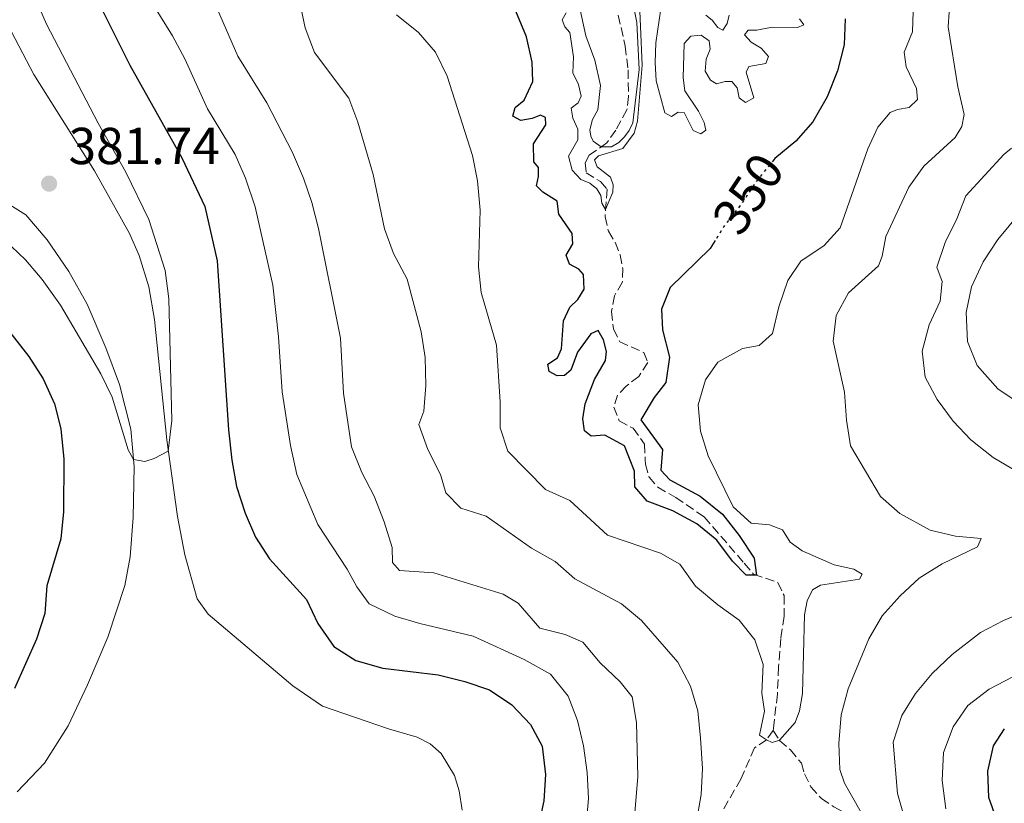
# Model space of a CAD drawing. Units: metres. Extents: x 632811 to 636304, y 4651031 to 4653408.
# Drawn here: x 633203 to 633392, y 4651925 to 4652076 of the extents above; entities that cross this region are included whole.
import ezdxf
from ezdxf.enums import TextEntityAlignment as Align

# ---------------------------------------------------------------- set-up
doc = ezdxf.new("R2010")
doc.units = ezdxf.units.M
doc.header["$MEASUREMENT"] = 0
doc.linetypes.add('DGN Style 3', pattern=[2.435890702152634, 1.739921930109024, -0.6959687720436097])
doc.linetypes.add('DGN Style 5', pattern=[1.217945351076317, 0.5219765790327072, -0.6959687720436097])
for name, color, linetype, lineweight in [('Barranco lineal', 142, 'DGN Style 3', 13), ('Cota de curva de nivel directora', 7, 'Continuous', 0), ('Cota de punto acotado terreno', 7, 'Continuous', 0), ('Curva de nivel directora', 30, 'Continuous', 30), ('Curva de nivel directora no vista', 30, 'DGN Style 5', 30), ('Curva de nivel intermedia', 30, 'Continuous', 0), ('Línea de cambio de uso (parcela vista)', 92, 'Continuous', 0), ('Punto acotado terreno (símbolo)', 7, 'Continuous', 0)]:
    doc.layers.add(name, color=color, linetype=linetype, lineweight=lineweight)
doc.styles.add('Style-Arial', font='arial.ttf')

# ---------------------------------------------------------------- blocks, each defined once
blk = doc.blocks.new('5PATER')
at = {"layer": 'Punto acotado terreno (símbolo)', "linetype": 'Continuous', "lineweight": 0}
h = blk.add_hatch(color=51, dxfattribs=at)
edge = h.paths.add_edge_path()
edge.add_ellipse((0, 0), major_axis=(-0.1095731443231308, -0.1110710700762829), ratio=0.9994222409660317, start_angle=0, end_angle=360)

msp = doc.modelspace()

# ---------------------------------------------------------------- linework, layer by layer
at = {"layer": 'Barranco lineal', "color": 142, "linetype": 'DGN Style 3', "lineweight": 13}
for points in [[(633317.3300000001, 4652079.640000001, 334.9600000000065), (633319.2300000006, 4652071.279999999, 335.3399999999965), (633319.7599999999, 4652066.730000001, 335.6699999999983), (633319.8799999999, 4652061.619999999, 336.070000000007), (633319.5499999998, 4652059.050000001, 336.2899999999936), (633317.3799999999, 4652055.140000001, 337.2400000000052), (633315.6699999999, 4652052.680000001, 338.3800000000047), (633312.2699999996, 4652050.300000001, 343.3899999999995), (633311.4900000002, 4652048.810000001, 344.1499999999942), (633311.6900000004, 4652046.91, 344.3899999999995), (633314.4800000006, 4652045.230000001, 344.6399999999995), (633315.7599999999, 4652043.74, 344.8000000000029), (633315.3300000001, 4652038.430000001, 345.070000000007), (633315.9900000002, 4652035.640000001, 345.3500000000058), (633317.29, 4652033.52, 345.6699999999983), (633318.2699999996, 4652031.09, 345.8099999999977), (633318.7599999999, 4652028.470000001, 346.2400000000052), (633318.6600000003, 4652025.800000001, 346.2700000000041), (633317.1399999997, 4652023.24, 346.3500000000058), (633316.5599999997, 4652020.180000001, 346.4600000000065), (633316.9800000006, 4652016.84, 346.7899999999936), (633318.1500000004, 4652014.369999999, 346.8899999999995), (633322.7999999998, 4652012.289999999, 347.1699999999983), (633323.5499999998, 4652010.350000001, 347.3800000000047), (633321.8399999999, 4652007.680000001, 347.3800000000047), (633319.4299999997, 4652005.83, 347.3600000000006), (633317.7599999999, 4652004.08, 347.3300000000018), (633317.0499999998, 4652001.779999999, 347.4100000000035), (633318.0300000003, 4651999.130000001, 347.8699999999953), (633320.75, 4651997.699999999, 348.0399999999936), (633322.9400000004, 4651994.619999999, 348.1499999999942), (633323.0700000003, 4651991.66, 348.1900000000023), (633323.1100000005, 4651990.82, 348.1999999999971)], [(633323.1100000005, 4651990.82, 348.1999999999971), (633323.8200000003, 4651988.300000001, 348.3600000000006), (633325.4900000002, 4651986.33, 348.5299999999988), (633328.9600000001, 4651984.390000001, 348.6900000000023), (633334.4600000001, 4651980.619999999, 349.1000000000058), (633342.1399999997, 4651971.710000001, 349.5299999999988), (633343.9500000002, 4651969.630000001, 349.9400000000023), (633348.6100000005, 4651967.99, 350.429999999993), (633349.8099999997, 4651965.49, 350.8099999999977), (633349.8399999999, 4651961.49, 350.8399999999965), (633349.2000000002, 4651957.180000001, 351.1399999999995), (633348.7800000003, 4651951.730000001, 351.7599999999948), (633348.54, 4651946.51, 353.3699999999953), (633347.7699999996, 4651939.9, 354.0800000000018), (633347.7199999997, 4651939.470000001, 354.1300000000047)], [(633347.7199999997, 4651939.470000001, 354.1300000000047), (633346.4600000001, 4651937.680000001, 354.9700000000012), (633344.1200000001, 4651936.16, 357.3099999999977), (633341.5099999999, 4651930.140000001, 357.9900000000052), (633338.0999999996, 4651924.27, 358.4499999999971)], [(633347.7199999997, 4651939.470000001, 354.1300000000047), (633348.9600000001, 4651937.57, 355.0200000000041), (633351.04, 4651935.74, 357.0399999999936), (633353.1600000003, 4651933.17, 357.4700000000012), (633353.7300000006, 4651931.15, 357.5500000000029), (633354.9800000006, 4651928.65, 358.0399999999936), (633357.0099999999, 4651926.380000001, 358.5), (633359.4400000004, 4651924.800000001, 358.6900000000023), (633361.9800000006, 4651923.33, 359.2899999999936), (633363.9699999997, 4651921.720000001, 359.320000000007), (633365.2800000003, 4651919.25, 359.4799999999959), (633366.1299999999, 4651916.52, 360.0299999999988), (633367.2199999997, 4651913.930000001, 360.1900000000023), (633371.2100000001, 4651908.01, 361.0299999999988), (633372.8600000005, 4651904.57, 361.3099999999977), (633375.4199999999, 4651900.82, 362.7200000000012), (633378.7800000003, 4651897.789999999, 364.9799999999959), (633380.7599999999, 4651892.01, 366.2799999999988), (633382.9000000004, 4651886.08, 368.0800000000018), (633384.1299999999, 4651881.07, 369.4900000000052), (633385.5800000001, 4651875.720000001, 370.3300000000018), (633387.5300000003, 4651871.41, 371.8800000000047), (633390.5700000003, 4651867.59, 373.3800000000047)]]:
    msp.add_polyline3d(points, dxfattribs=at)
at = {"layer": 'Curva de nivel directora', "color": 30, "linetype": 'Continuous', "lineweight": 30, "flags": 128}
for points, elevation in [([(633216.3400000001, 4652082.600000001), (633223.7999999989, 4652067.67), (633233.7999999991, 4652049.779999999), (633238.2499999994, 4652040.410000001), (633240.5999999985, 4652029.970000001), (633242.7599999999, 4651997.380000002), (633243.4500000007, 4651991.57), (633244.3400000001, 4651986.470000002), (633245.9699999996, 4651981.330000001), (633248.0100000004, 4651976.76), (633250.6900000003, 4651972.529999999), (633257.8299999996, 4651964.740000002), (633259.9999999999, 4651960.09), (633263.1099999989, 4651955.670000001), (633267.329999999, 4651953), (633272.499999999, 4651951.51), (633283.1699999997, 4651950.199999999), (633288.3199999996, 4651948.940000001), (633293.0499999992, 4651947.310000001), (633297.3799999988, 4651944.439999999), (633300.9999999999, 4651940.640000002), (633303.2199999993, 4651936.5), (633303.8399999985, 4651931.03), (633303.5399999989, 4651925.940000001), (633300.3499999993, 4651911.060000001)], 375), ([(633336.5500000003, 4652033.9), (633335.5899999992, 4652032.350000001), (633327.9099999992, 4652024.810000002), (633326.1799999991, 4652020.640000002), (633326.4299999995, 4652016.680000001), (633327.7399999992, 4652011.430000001), (633327.0599999997, 4652006.550000001), (633324.8099999989, 4652003.609999999), (633322.2400000007, 4651999.300000002), (633326.3899999993, 4651993.609999999), (633326.0499999993, 4651989.61), (633327.8299999987, 4651987.800000002), (633333.6899999992, 4651984.640000002), (633337.9299999995, 4651981.17), (633341.1500000004, 4651977.050000001), (633344.0499999993, 4651972.680000001), (633344.5099999999, 4651969.430000001), (633342.5000000005, 4651969.42), (633339.9099999998, 4651972.100000001), (633336.8799999988, 4651976.140000001), (633333.0099999999, 4651979.300000002), (633328.4099999998, 4651981.830000003), (633323.4700000001, 4651983.650000001), (633321.0400000004, 4651986.449999999), (633321.0000000001, 4651989.470000002), (633319.1000000002, 4651994.300000002), (633315.2699999991, 4651996.36), (633312.6399999983, 4651996.190000001), (633311.3899999988, 4651997.200000001), (633311.0699999993, 4651999.53), (633311.5199999985, 4652002.4), (633313.2999999999, 4652007.090000002), (633315.4199999989, 4652010.750000001), (633315.6, 4652012.470000002), (633315.03, 4652014.710000001), (633314.0099999985, 4652016.54), (633312.6099999994, 4652015.880000004), (633309.9999999986, 4652012.369999999), (633308.7400000002, 4652008.890000001), (633307.5399999999, 4652007.86), (633306.0999999982, 4652007.82), (633304.5599999982, 4652008.630000002), (633304.3100000002, 4652010.070000002), (633306.1600000008, 4652011.28), (633306.9400000009, 4652013.010000001), (633307.3299999998, 4652018.380000002), (633308.53, 4652021.01), (633310.1199999994, 4652022.539999999), (633311.3299999986, 4652024.470000003), (633311.1599999988, 4652027.350000001), (633310.2899999992, 4652028.37), (633308.51, 4652029.310000001), (633307.8399999995, 4652031.03), (633309.1000000001, 4652033.260000001), (633308.9699999981, 4652035.25), (633306.4400000002, 4652038.920000001), (633306.0899999993, 4652041.460000002), (633303.3600000001, 4652043.200000001), (633302.0999999995, 4652044.420000002), (633302.5300000008, 4652046.230000002), (633302.5399999998, 4652047.91), (633301.5999999989, 4652049.01), (633301.5199999983, 4652052.49), (633303.9099999999, 4652056.180000001), (633303.8499999996, 4652057.570000002), (633302.8899999985, 4652058.010000002), (633301.2699999979, 4652057.350000001), (633299.0799999997, 4652056.970000002), (633297.589999999, 4652057.810000001), (633298.0400000004, 4652059.480000002), (633299.7799999993, 4652060.91), (633301.4099999988, 4652064.480000002), (633301.2799999992, 4652068.250000001), (633300.1900000006, 4652073.130000004), (633298.1499999999, 4652078.080000001)], 350), ([(633361.6, 4652076.580000001), (633361.3699999999, 4652071.59), (633360.089999999, 4652066.540000001), (633358.0999999996, 4652061.520000001), (633355.3499999982, 4652056.750000001), (633352.0600000002, 4652052.980000002), (633348.0500000003, 4652049.660000001), (633347.8499999992, 4652049.420000002)], 350), ([(633197.5600000002, 4652020.060000001), (633204.3300000004, 4652011.500000002), (633207.0599999997, 4652007.210000004), (633209.2900000003, 4652002.440000001), (633210.4599999993, 4651997.580000001), (633211.0800000007, 4651991.74), (633210.9699999989, 4651981.619999999), (633210.4900000006, 4651976.410000001), (633207.7599999993, 4651967.380000002), (633207.3799999993, 4651962.039999999)], 375), ([(633207.3799999993, 4651962.039999999), (633205.8300000002, 4651957.11), (633201.5499999998, 4651947.600000001)], 375), ([(633392.839999999, 4651916.41), (633389.2999999983, 4651926.58), (633389.0799999993, 4651931.67), (633390.1900000002, 4651936.550000002), (633392.3200000003, 4651939.810000001)], 375.0000000000001)]:
    msp.add_lwpolyline(points, dxfattribs=dict(at, elevation=elevation))
at = {"layer": 'Curva de nivel directora no vista', "color": 30, "linetype": 'DGN Style 5', "lineweight": 30, "elevation": 350, "flags": 128}
msp.add_lwpolyline([(633347.8499999992, 4652049.420000002), (633344.8699999996, 4652045.800000001), (633341.6100000008, 4652040.920000001), (633338.2200000001, 4652036.600000001), (633336.5500000003, 4652033.9)], dxfattribs=at)
at = {"layer": 'Curva de nivel intermedia', "color": 30, "linetype": 'Continuous', "lineweight": 0, "flags": 128}
for points, elevation in [([(633194.4300000007, 4652150.779999998), (633202.8500000007, 4652142.949999998), (633206.4400000004, 4652139.269999999), (633213.1100000002, 4652131.59), (633227.4600000001, 4652109.019999998), (633231.5000000013, 4652099.099999999), (633236.440000001, 4652089), (633238.3099999997, 4652083.859999998), (633244.5999999995, 4652069.399999999), (633250.1900000018, 4652060.409999999), (633255.1100000015, 4652050.84), (633257.2200000016, 4652045.900000001), (633258.850000001, 4652041.17), (633260.1299999994, 4652036.17), (633264.3499999995, 4652015.050000001), (633264.9700000009, 4652004.460000001), (633266.4800000018, 4651994.13), (633268.4900000013, 4651989.17)], 365.0000000000001), ([(633199.450000001, 4652094.680000001), (633207.7300000001, 4652075.52), (633217.7100000002, 4652056.46), (633223.0299999999, 4652047.039999999), (633227.4500000011, 4652037.929999998), (633230.5700000015, 4652028.109999999), (633231.3, 4652022.609999998), (633231.85, 4651999.21), (633231.1900000006, 4651993.279999998), (633228.4700000003, 4651991.859999998), (633226.6399999999, 4651991.329999999), (633224.4800000006, 4651991.720000001), (633223.4600000014, 4651993.550000001), (633220.3800000013, 4652003.699999998), (633218.2100000009, 4652008.220000001), (633210.4400000013, 4652021.439999999), (633206.9000000008, 4652026.359999998), (633203.6599999998, 4652030.17), (633199.6100000021, 4652033.970000001)], 380.0000000000001), ([(633321.8499999995, 4652082.609999999), (633322.4800000021, 4652067.640000001), (633321.5700000002, 4652056.849999999), (633320.950000001, 4652054.529999999), (633318.7300000014, 4652051.569999999), (633314.050000001, 4652050.189999999), (633313.2799999998, 4652049.41), (633313.8000000007, 4652048.09), (633316.4000000001, 4652046.050000001), (633316.8899999997, 4652044.58), (633316.8200000003, 4652043.189999999), (633315.4500000002, 4652039.869999998), (633314.6900000002, 4652041.08), (633314.5200000004, 4652042.52), (633313.7600000004, 4652043.810000001), (633312.4000000014, 4652044.890000001), (633310.6700000013, 4652045.609999998), (633308.9700000006, 4652047.449999998), (633308.310000001, 4652050.099999999), (633310.0900000002, 4652053.239999999), (633310.0700000002, 4652055.34), (633309.1300000013, 4652057.460000002), (633308.7900000016, 4652059.359999999), (633310.1799999997, 4652060.42), (633310.7499999995, 4652061.689999999), (633310.2100000009, 4652063.91), (633309.1300000013, 4652066.189999999), (633309.2800000011, 4652069.27), (633308.5200000012, 4652073.960000002), (633307.5700000012, 4652075.019999999), (633307.0999999995, 4652076.4), (633307.8600000017, 4652077.699999998)], 345.0000000000001), ([(633320.6600000004, 4652079.730000001), (633321.4800000007, 4652075.88), (633321.9299999999, 4652066.84), (633320.7099999996, 4652056.560000001), (633319.99, 4652055.069999999), (633319.0900000012, 4652053.859999998), (633318.0000000005, 4652052.720000001), (633316.5499999999, 4652051.9), (633314.5700000017, 4652051.909999999), (633313.0499999997, 4652052.989999999), (633312.6000000003, 4652053.939999999), (633312.4100000004, 4652055.180000001), (633312.900000002, 4652057.210000001), (633313.9200000013, 4652059.050000001), (633314.4700000011, 4652063.710000001), (633313.3600000005, 4652068.579999999), (633311.6200000013, 4652073.28), (633309.3200000013, 4652083.939999999)], 340.0000000000001), ([(633310.24, 4651904.220000001), (633312.16, 4651926.41), (633311.9000000008, 4651931.399999999), (633311.1500000019, 4651936.529999999), (633310.0099999999, 4651941.399999999), (633308.2300000006, 4651946.069999999), (633304.8200000019, 4651950.350000001), (633299.7400000015, 4651953.159999999), (633289.9500000012, 4651957.649999999), (633279.6200000002, 4651960.09), (633274.8300000003, 4651961.519999999), (633269.8800000015, 4651963.899999999), (633267.5200000012, 4651967.130000001), (633265.6799999995, 4651970.58), (633260.0199999999, 4651979.179999999), (633255.9600000009, 4651988.779999998), (633254.7400000005, 4651994.389999999), (633253.1, 4652004.74), (633252.4500000017, 4652015.319999999), (633251.3600000008, 4652025.3), (633247.9000000008, 4652040.369999999), (633246.0600000012, 4652045.850000001), (633244.0499999997, 4652050.430000001), (633238.7600000012, 4652059.25), (633234.3700000013, 4652068.87), (633232.0100000009, 4652073.28), (633226.5700000004, 4652082.16)], 370.0000000000001), ([(633332.0500000009, 4651916.899999999), (633333.8600000015, 4651927.189999999), (633334.0800000004, 4651932.189999999), (633333.7499999997, 4651938.039999999), (633333.1999999997, 4651943.25), (633331.7900000016, 4651948.05), (633329.3300000007, 4651952.66), (633322.3400000012, 4651960.66), (633318.5200000014, 4651963.890000001), (633309.4900000012, 4651968.699999998), (633305.7500000017, 4651972.02), (633301.1500000019, 4651974.599999999), (633292.4400000012, 4651980.75), (633287.5700000008, 4651982.33), (633284.6699999995, 4651985.279999998), (633283.6400000014, 4651988.819999999), (633281.2000000007, 4651993.609999999), (633279.4800000016, 4651998.439999999), (633280.4299999994, 4652000.989999999), (633280.8099999994, 4652005.970000001), (633280.6700000007, 4652011.329999999), (633279.8799999995, 4652016.260000001), (633277.1900000006, 4652026.399999999), (633274.5900000011, 4652031.399999999), (633272.860000001, 4652036.09), (633270.6900000006, 4652046.569999999), (633267.7200000001, 4652056.65), (633265.9499999998, 4652061.319999999), (633259.3700000017, 4652070.09), (633257.5800000014, 4652074.810000001), (633256.5100000007, 4652079.699999999)], 359.9999999999999), ([(633296.5899999997, 4651993.279999998), (633295.1300000001, 4651997.789999999), (633295.1200000013, 4652002.789999999), (633294.4200000016, 4652013.739999999), (633291.4800000001, 4652023.849999999), (633290.9700000006, 4652028.819999999), (633291.27, 4652039.720000001), (633290.7600000004, 4652045.34), (633289.8100000004, 4652050.249999999), (633284.900000002, 4652065.529999998), (633282.6700000013, 4652070.180000001), (633279.380000001, 4652073.949999998), (633275.1800000012, 4652077.319999998)], 355.0000000000001), ([(633374.6900000015, 4652077.969999999), (633374.5400000017, 4652074.08), (633372.9600000014, 4652070.119999999), (633373.3500000003, 4652067.300000001), (633375.3500000008, 4652063.159999999), (633375.5600000009, 4652061.02), (633373.9100000013, 4652059.509999999), (633371.6600000005, 4652059.130000001), (633370.2600000014, 4652058.51), (633367.900000001, 4652055.710000001), (633365.9299999995, 4652051.560000001), (633360.6299999999, 4652036.319999998), (633357.5300000019, 4652032.930000001), (633353.0800000017, 4652029.92), (633350.5500000014, 4652026.199999998), (633348.8400000016, 4652021.100000001), (633347.6200000012, 4652015.960000001), (633345.0400000017, 4652013.619999998), (633341.7900000019, 4652013.06), (633337.0599999999, 4652010.42), (633334.6600000015, 4652007.050000002), (633333.2800000003, 4652002.230000001), (633333.7400000007, 4651997.160000001), (633335.2000000002, 4651992.38), (633339.9900000002, 4651982.580000001), (633343.4600000015, 4651979.449999999), (633347.0300000011, 4651979.119999998), (633349.55, 4651978.15), (633350.9699999995, 4651975.759999999), (633353.3099999997, 4651974.099999998), (633359.49, 4651971.38), (633363.2899999998, 4651970.54), (633364.860000001, 4651969.619999999), (633364.3700000016, 4651968.66), (633356.8600000015, 4651967.46), (633355.3000000013, 4651966.609999998), (633354.2599999997, 4651964.489999999), (633353.7800000013, 4651961.789999999), (633353.35, 4651946.599999999), (633352.8, 4651943.269999999), (633351.9500000007, 4651941.02), (633348.9199999998, 4651937.619999997), (633347.5499999997, 4651937.180000001), (633346.4299999998, 4651937.66), (633345.0700000008, 4651938.579999999), (633346.0300000019, 4651943.199999999), (633345.5700000015, 4651946.67), (633345.7800000015, 4651952.189999999), (633344.2000000014, 4651956.939999999), (633341.1500000004, 4651960.77), (633337.0800000001, 4651963.67), (633332.7400000015, 4651967.300000001), (633329.7400000019, 4651971.499999999), (633325.9900000013, 4651973.649999999), (633315.8200000012, 4651977.09), (633308.5800000015, 4651983.759999999), (633303.8499999996, 4651985.909999999), (633296.5899999997, 4651993.279999998)], 355.0000000000001), ([(633332.3000000013, 4652055.05), (633330.5700000012, 4652058.499999999), (633329.4500000014, 4652058.609999998), (633328.1100000002, 4652057.789999999), (633326.8400000007, 4652058.439999999), (633325.2100000012, 4652064.63), (633324.9699999999, 4652068.13), (633325.0999999995, 4652071.970000001), (633326.1000000008, 4652078.519999999)], 345.0000000000001), ([(633339.2700000005, 4652077.29), (633338.8400000014, 4652075.67), (633338.0000000009, 4652074.399999999), (633337.0599999999, 4652074.869999999), (633335.9700000014, 4652076.310000001), (633334.7500000009, 4652077.29)], 340.0000000000001), ([(633381.6400000006, 4652077.859999999), (633381.4599999995, 4652074.999999999), (633383.27, 4652063.449999999), (633384.5300000008, 4652058.149999999), (633384.0900000003, 4652055.83), (633382.7800000005, 4652053.730000001), (633376.75, 4652048.21), (633373.8800000001, 4652044.119999999), (633369.440000001, 4652034.640000001), (633368.7400000015, 4652030.869999999), (633368.0400000019, 4652029.01), (633362.2599999993, 4652023.769999999), (633359.880000001, 4652019.45), (633359.2799999998, 4652014.480000001), (633361.4800000016, 4652004.680000001), (633361.8500000003, 4651999.26), (633362.6000000013, 4651994.310000001), (633368.3800000015, 4651984.55), (633372.15, 4651981.269999999), (633377.9900000006, 4651978.07), (633382.85, 4651976.91), (633387.7900000019, 4651976.499999999), (633387.1100000001, 4651974.880000001), (633380.2800000017, 4651971.600000001), (633375.8300000014, 4651968.859999998), (633372.1700000003, 4651965.449999998), (633368.6900000023, 4651961.560000001), (633366.1599999998, 4651957.150000001), (633362.160000001, 4651947.54), (633360.8300000011, 4651942.529999998), (633360.3799999995, 4651936.999999999), (633360.5899999996, 4651931.999999999), (633361.4500000002, 4651929.350000001), (633366.03, 4651921.319999998)], 359.9999999999999), ([(633352.8200000002, 4652076.59), (633353.6400000005, 4652075.41), (633352.42, 4652074.889999999), (633347.5300000017, 4652074.939999999), (633344.55, 4652074.359999999), (633342.9200000007, 4652074.410000001), (633342.1699999997, 4652073.49), (633343.4600000015, 4652072.050000001), (633345.4100000006, 4652070.929999999), (633346.8099999998, 4652069.33), (633346.2900000013, 4652067.980000001), (633343.0200000012, 4652067.390000001), (633342.5000000005, 4652066.289999999), (633344.0200000004, 4652061.349999999), (633342.3799999997, 4652060.470000001), (633341.1900000006, 4652061.369999998), (633340.7700000004, 4652063.26), (633339.7900000013, 4652064.470000001), (633338.4600000014, 4652064.489999999), (633336.8099999997, 4652064.070000002), (633335.6500000019, 4652064.730000001), (633334.6300000002, 4652066.469999999), (633334.8000000002, 4652068.789999999), (633335.5700000012, 4652070.710000002), (633335.4000000014, 4652072.359999998), (633333.8500000002, 4652073.439999999), (633331.8699999999, 4652073.239999999), (633330.5700000012, 4652071.789999999), (633330.360000001, 4652065.210000001), (633330.6900000018, 4652062.689999999), (633333.3400000005, 4652058.769999999), (633334.4200000003, 4652056.619999999), (633334.7500000009, 4652055.13), (633333.8099999999, 4652054.429999998), (633332.3000000013, 4652055.05)], 345.0000000000001), ([(633399.1500000011, 4651986.77), (633390.0800000007, 4651992.08), (633385.8200000004, 4651995.449999998), (633382.4100000019, 4651999.099999999), (633379.3000000004, 4652003.27), (633377.0300000017, 4652007.519999999), (633376.4500000007, 4652012.57), (633377.7600000004, 4652017.659999999), (633379.8800000015, 4652022.189999998), (633380.3100000008, 4652025.999999999), (633379.2800000003, 4652028.739999999), (633380.8300000015, 4652033.489999999), (633383.1200000005, 4652038.029999998), (633384.8400000014, 4652042.470000001), (633392.1500000004, 4652050.439999999), (633393.6700000004, 4652051.67)], 365.0000000000001), ([(633397.5799999996, 4652041.960000001), (633391.0100000005, 4652034.07), (633388.1600000006, 4652029.740000002), (633385.9299999999, 4652024.929999999), (633384.9199999997, 4652020.029999998), (633385.160000001, 4652014.439999999), (633387.0400000007, 4652009.820000002), (633390.9900000005, 4652005.33), (633399.5100000009, 4651999.57)], 370.0000000000001), ([(633268.4900000013, 4651989.17), (633270.8800000007, 4651984.63), (633272.7500000015, 4651979.689999999), (633274.3000000005, 4651974.720000001), (633274.3699999999, 4651971.839999998), (633275.74, 4651970.289999999), (633282.3300000015, 4651969.890000001), (633295.7200000002, 4651965.73), (633298.6100000005, 4651964), (633302.77, 4651959.17), (633307.6400000005, 4651957.970000002), (633311.0700000015, 4651956.500000001), (633314.3700000006, 4651952.52), (633318.2300000007, 4651948.850000001), (633320.5399999997, 4651945.990000002), (633321.4000000004, 4651941.06), (633321.6300000005, 4651930.55), (633320.7300000018, 4651919.83)], 365.0000000000001), ([(633377.7800000005, 4651906.090000001), (633371.6900000018, 4651927.329999999), (633370.8100000012, 4651937.24), (633372.4800000008, 4651942.380000001), (633375.1699999997, 4651946.59), (633378.3799999994, 4651950.49), (633382.1799999992, 4651954.140000001), (633387.6700000011, 4651958.349999999), (633392.1000000013, 4651960.67), (633396.8700000012, 4651962.679999999)], 365.0000000000001), ([(633393.8800000005, 4651949.8), (633389.3099999995, 4651947.470000001), (633385.2500000005, 4651944.31), (633382.4200000007, 4651940.189999999), (633380.5499999998, 4651935.26), (633380.2900000005, 4651929.849999999)], 370.0000000000001), ([(633380.2900000005, 4651929.849999999), (633381.0100000004, 4651924.42)], 370.0000000000001)]:
    msp.add_lwpolyline(points, dxfattribs=dict(at, elevation=elevation))
at = {"layer": 'Línea de cambio de uso (parcela vista)', "color": 92, "linetype": 'Continuous', "lineweight": 0}
for points in [[(633201.0099999999, 4652074.060000001, 382.5200000000041), (633205.2999999998, 4652065.859999999, 382.2700000000041), (633217, 4652047.300000001, 381.7299999999959), (633223.7400000002, 4652035.189999999, 381.5099999999948), (633225.5999999996, 4652030.960000001, 381.3999999999942), (633227.4500000002, 4652024.960000001, 381.1900000000023), (633228.54, 4652018.680000001, 380.9400000000023), (633230.8799999999, 4651995.5, 380.0399999999936), (633232.9699999997, 4651980.730000001, 379.75), (633234.3600000005, 4651973.33, 379.6600000000035), (633236.75, 4651964.850000001, 379.5500000000029), (633238.8600000005, 4651961.880000001, 379.5500000000029), (633255.1799999997, 4651948.100000001, 379.3899999999995), (633260.8700000001, 4651944.199999999, 379.3600000000006), (633273.5899999999, 4651939.800000001, 379.3600000000006), (633279.1399999997, 4651938.180000001, 379.2599999999948), (633281.6200000001, 4651936.91, 379.2599999999948), (633283.7300000006, 4651935.08, 379.2599999999948), (633286.3499999996, 4651930.810000001, 379.1999999999971), (633287.2599999999, 4651927.84, 379.1999999999971), (633287.7800000003, 4651924.119999999, 379.1699999999983)], [(633222.8200000003, 4651967.390000001, 379.7200000000012), (633223.8399999999, 4651972.939999999, 379.7700000000041), (633224.4100000003, 4651980.539999999, 379.9400000000023), (633224.5999999996, 4651990.33, 379.9600000000065), (633223.9800000006, 4651997.5, 380.1499999999942), (633221.7999999998, 4652006.130000001, 380.4199999999983), (633219.1699999999, 4652013.220000001, 380.8899999999995), (633215.5599999997, 4652021.600000001, 381.2899999999936), (633212.04, 4652027.880000001, 381.4900000000052), (633207.8499999996, 4652034.02, 381.5099999999948), (633203.75, 4652038.789999999, 381.5899999999965), (633197.5199999996, 4652042.680000001, 381.6199999999953)], [(633202.0599999997, 4651927.689999999, 379.9100000000035), (633207.3200000003, 4651933.220000001, 379.9100000000035), (633211.8700000001, 4651940.359999999, 379.9600000000065), (633215.6299999999, 4651948.279999999, 379.9600000000065), (633219.54, 4651957.480000001, 379.8300000000018), (633222.8200000003, 4651967.390000001, 379.7200000000012)]]:
    msp.add_polyline3d(points, dxfattribs=at)

# ---------------------------------------------------------------- block references
at = {"layer": 'Punto acotado terreno (símbolo)', "color": 7, "linetype": 'Continuous', "lineweight": 0, "xscale": 10, "yscale": 10, "zscale": 10}
msp.add_blockref('5PATER', (633208.2300000008, 4652044.830000003, 381.7299999999964), dxfattribs=at)

# ---------------------------------------------------------------- texts
at = {"layer": 'Cota de curva de nivel directora', "color": 7, "linetype": 'Continuous', "lineweight": 0, "style": 'Style-Arial'}
msp.add_text('350', height=7.000000000000002, rotation=56.26389999999999, dxfattribs=at).set_placement((633342.9184172447, 4652042.877596841, 350), align=Align.MIDDLE_CENTER)
at = {"layer": 'Cota de punto acotado terreno', "color": 7, "linetype": 'Continuous', "lineweight": 0, "style": 'Style-Arial'}
msp.add_text('381.74', height=7.000000000000002, dxfattribs=at).set_placement((633211.9799999996, 4652048.580000003, 381.7299999999959))

doc.saveas('drawing.dxf')
